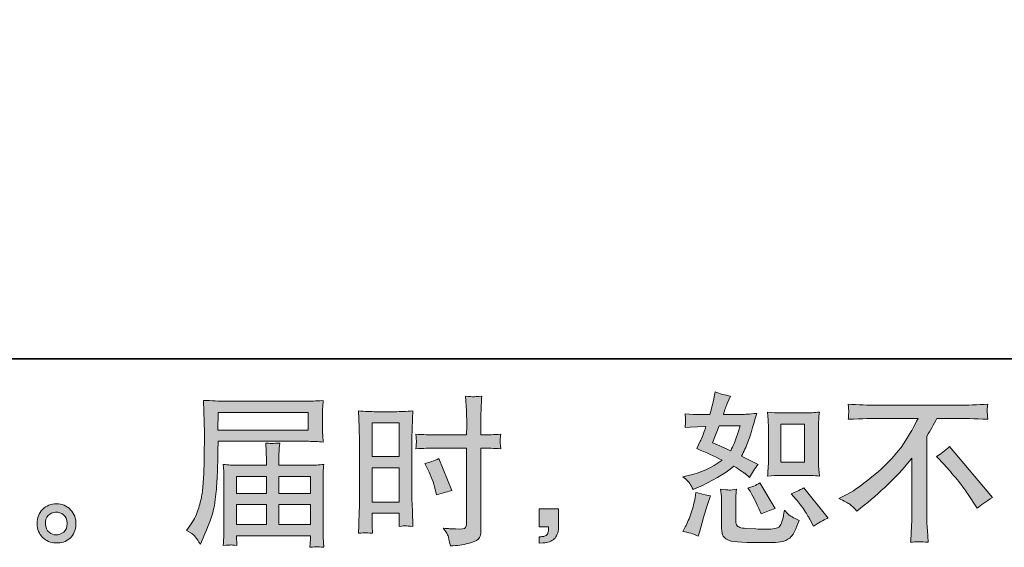
# Model space of a CAD drawing. Units: inches. Extents: x 264.5 to 352.7, y 45.4 to 108.2.
# Drawn here: x 312.2 to 325, y 45.4 to 52.3 of the extents above; entities that cross this region are included whole.
import ezdxf

# ---------------------------------------------------------------- set-up
doc = ezdxf.new("R2010")
doc.units = ezdxf.units.IN
doc.header["$MEASUREMENT"] = 0
doc.layers.add('图层 1', color=7, linetype='Continuous')

msp = doc.modelspace()

# ---------------------------------------------------------------- hatches: boundary and pattern name
at = {"layer": '图层 1'}
h = msp.add_hatch(color=7, dxfattribs=at)
h.dxf.hatch_style = 2
h.paths.add_polyline_path([(316.789, 47.049), (317.142, 47.049), (317.142, 46.614), (316.789, 46.614)])
h.paths.add_polyline_path([(316.789, 46.468), (317.142, 46.468), (317.142, 46.027), (316.789, 46.027)])
edge = h.paths.add_edge_path()
edge.add_spline(control_points=[(317.511, 46.446), (317.555, 46.36), (317.586, 46.276), (317.604, 46.194), (317.604, 46.194), (317.621, 46.118), (317.621, 46.118), (317.712, 46.145), (317.779, 46.165), (317.823, 46.176), (317.823, 46.176), (317.654, 46.589), (317.654, 46.589), (317.592, 46.557), (317.53, 46.537), (317.47, 46.527), (317.47, 46.527), (317.511, 46.446), (317.511, 46.446)], knot_values=[0, 0, 0, 0, 1, 1, 1, 2, 2, 2, 3, 3, 3, 4, 4, 4, 5, 5, 5, 6, 6, 6, 6], degree=3, periodic=0)
edge = h.paths.add_edge_path()
edge.add_spline(control_points=[(316.702, 45.63), (316.713, 45.63), (316.743, 45.628), (316.793, 45.622), (316.793, 45.622), (316.789, 45.711), (316.789, 45.711), (316.789, 45.711), (316.789, 45.802), (316.789, 45.802), (316.789, 45.802), (316.789, 45.881), (316.789, 45.881), (316.789, 45.881), (317.142, 45.881), (317.142, 45.881), (317.142, 45.881), (317.142, 45.835), (317.142, 45.835), (317.142, 45.798), (317.142, 45.775), (317.141, 45.767), (317.14, 45.759), (317.139, 45.74), (317.138, 45.711), (317.183, 45.717), (317.212, 45.72), (317.224, 45.718), (317.236, 45.718), (317.267, 45.715), (317.317, 45.711), (317.317, 45.711), (317.311, 45.912), (317.311, 45.912), (317.311, 45.912), (317.304, 46.07), (317.304, 46.07), (317.304, 46.07), (317.304, 46.836), (317.304, 46.836), (317.304, 46.869), (317.306, 46.915), (317.308, 46.974), (317.31, 47.033), (317.313, 47.11), (317.317, 47.206), (317.234, 47.199), (317.155, 47.195), (317.082, 47.195), (317.082, 47.195), (316.844, 47.195), (316.844, 47.195), (316.772, 47.195), (316.696, 47.199), (316.614, 47.206), (316.614, 47.206), (316.622, 46.992), (316.622, 46.992), (316.625, 46.925), (316.626, 46.854), (316.626, 46.781), (316.626, 46.781), (316.626, 46.047), (316.626, 46.047), (316.626, 45.987), (316.625, 45.925), (316.622, 45.86), (316.619, 45.795), (316.617, 45.716), (316.614, 45.622), (316.661, 45.627), (316.69, 45.629), (316.702, 45.63)], knot_values=[0, 0, 0, 0, 0.352778, 0.352778, 0.352778, 0.705556, 0.705556, 0.705556, 1.058333, 1.058333, 1.058333, 1.411111, 1.411111, 1.411111, 1.763889, 1.763889, 1.763889, 2.116667, 2.116667, 2.116667, 2.469444, 2.469444, 2.469444, 2.822222, 2.822222, 2.822222, 3.175, 3.175, 3.175, 3.527778, 3.527778, 3.527778, 3.880556, 3.880556, 3.880556, 4.233333, 4.233333, 4.233333, 4.586111, 4.586111, 4.586111, 4.938889, 4.938889, 4.938889, 5.291667, 5.291667, 5.291667, 5.644444, 5.644444, 5.644444, 5.997222, 5.997222, 5.997222, 6.35, 6.35, 6.35, 6.702778, 6.702778, 6.702778, 7.055556, 7.055556, 7.055556, 7.408333, 7.408333, 7.408333, 7.761111, 7.761111, 7.761111, 8.113889, 8.113889, 8.113889, 8.466667, 8.466667, 8.466667, 8.466667], degree=3, periodic=0)
edge.add_line((316.702, 45.63), (316.702, 45.63))
edge = h.paths.add_edge_path()
edge.add_spline(control_points=[(317.605, 46.724), (317.605, 46.724), (318.013, 46.724), (318.013, 46.724), (318.013, 46.724), (318.013, 45.79), (318.013, 45.79), (318.013, 45.79), (318.011, 45.746), (318.011, 45.746), (318.009, 45.728), (318.005, 45.712), (317.998, 45.696), (317.991, 45.68), (317.949, 45.674), (317.87, 45.68), (317.87, 45.68), (317.791, 45.682), (317.791, 45.682), (317.774, 45.682), (317.747, 45.684), (317.711, 45.689), (317.748, 45.636), (317.769, 45.603), (317.774, 45.589), (317.779, 45.576), (317.788, 45.533), (317.802, 45.461), (317.889, 45.463), (317.965, 45.473), (318.031, 45.491), (318.097, 45.51), (318.139, 45.527), (318.159, 45.541), (318.177, 45.556), (318.188, 45.576), (318.192, 45.602), (318.196, 45.628), (318.197, 45.657), (318.197, 45.689), (318.197, 45.689), (318.197, 46.724), (318.197, 46.724), (318.197, 46.724), (318.228, 46.724), (318.228, 46.724), (318.289, 46.724), (318.365, 46.721), (318.456, 46.716), (318.447, 46.772), (318.444, 46.81), (318.445, 46.831), (318.447, 46.852), (318.45, 46.876), (318.456, 46.903), (318.365, 46.898), (318.288, 46.895), (318.224, 46.895), (318.224, 46.895), (318.197, 46.895), (318.197, 46.895), (318.197, 46.895), (318.197, 47.013), (318.197, 47.013), (318.197, 47.097), (318.198, 47.161), (318.199, 47.204), (318.201, 47.248), (318.204, 47.312), (318.209, 47.397), (318.15, 47.392), (318.114, 47.389), (318.102, 47.388), (318.09, 47.388), (318.056, 47.39), (318, 47.397), (318, 47.397), (318.011, 47.205), (318.011, 47.205), (318.013, 47.138), (318.015, 47.073), (318.015, 47.013), (318.015, 47.013), (318.013, 46.895), (318.013, 46.895), (318.013, 46.895), (317.605, 46.895), (317.605, 46.895), (317.537, 46.895), (317.453, 46.898), (317.355, 46.903), (317.359, 46.852), (317.362, 46.821), (317.364, 46.81), (317.364, 46.795), (317.361, 46.763), (317.355, 46.716), (317.453, 46.721), (317.537, 46.724), (317.605, 46.724)], knot_values=[0, 0, 0, 0, 0.352778, 0.352778, 0.352778, 0.705556, 0.705556, 0.705556, 1.058333, 1.058333, 1.058333, 1.411111, 1.411111, 1.411111, 1.763889, 1.763889, 1.763889, 2.116667, 2.116667, 2.116667, 2.469444, 2.469444, 2.469444, 2.822222, 2.822222, 2.822222, 3.175, 3.175, 3.175, 3.527778, 3.527778, 3.527778, 3.880556, 3.880556, 3.880556, 4.233333, 4.233333, 4.233333, 4.586111, 4.586111, 4.586111, 4.938889, 4.938889, 4.938889, 5.291667, 5.291667, 5.291667, 5.644444, 5.644444, 5.644444, 5.997222, 5.997222, 5.997222, 6.35, 6.35, 6.35, 6.702778, 6.702778, 6.702778, 7.055556, 7.055556, 7.055556, 7.408333, 7.408333, 7.408333, 7.761111, 7.761111, 7.761111, 8.113889, 8.113889, 8.113889, 8.466667, 8.466667, 8.466667, 8.819444, 8.819444, 8.819444, 9.172222, 9.172222, 9.172222, 9.525, 9.525, 9.525, 9.877778, 9.877778, 9.877778, 10.230556, 10.230556, 10.230556, 10.583333, 10.583333, 10.583333, 10.936111, 10.936111, 10.936111, 11.288889, 11.288889, 11.288889, 11.641667, 11.641667, 11.641667, 11.641667], degree=3, periodic=0)
edge.add_line((317.605, 46.724), (317.605, 46.724))
h = msp.add_hatch(color=7, dxfattribs=at)
h.dxf.hatch_style = 2
h.paths.add_polyline_path([(322.079, 47.033), (322.382, 47.033), (322.382, 46.543), (322.079, 46.543)])
edge = h.paths.add_edge_path()
edge.add_spline(control_points=[(322.276, 46.061), (322.311, 46.021), (322.346, 45.972), (322.383, 45.916), (322.419, 45.859), (322.444, 45.819), (322.458, 45.796), (322.458, 45.796), (322.5, 45.713), (322.5, 45.713), (322.56, 45.755), (322.623, 45.79), (322.688, 45.819), (322.688, 45.819), (322.373, 46.211), (322.373, 46.211), (322.318, 46.18), (322.265, 46.153), (322.212, 46.131), (322.212, 46.131), (322.276, 46.061), (322.276, 46.061)], knot_values=[0, 0, 0, 0, 1, 1, 1, 2, 2, 2, 3, 3, 3, 4, 4, 4, 5, 5, 5, 6, 6, 6, 7, 7, 7, 7], degree=3, periodic=0)
edge = h.paths.add_edge_path()
edge.add_spline(control_points=[(321.679, 46.166), (321.691, 46.147), (321.711, 46.11), (321.739, 46.056), (321.766, 46.001), (321.785, 45.963), (321.795, 45.941), (321.795, 45.941), (321.822, 45.872), (321.822, 45.872), (321.878, 45.899), (321.939, 45.922), (322.003, 45.943), (322.003, 45.943), (321.807, 46.273), (321.807, 46.273), (321.755, 46.243), (321.702, 46.221), (321.65, 46.207), (321.65, 46.207), (321.679, 46.166), (321.679, 46.166)], knot_values=[0, 0, 0, 0, 1, 1, 1, 2, 2, 2, 3, 3, 3, 4, 4, 4, 5, 5, 5, 6, 6, 6, 7, 7, 7, 7], degree=3, periodic=0)
edge = h.paths.add_edge_path()
edge.add_spline(control_points=[(321.28, 47.014), (321.28, 47.014), (321.551, 47.014), (321.551, 47.014), (321.551, 47.014), (321.528, 46.944), (321.528, 46.944), (321.528, 46.944), (321.493, 46.831), (321.493, 46.831), (321.483, 46.804), (321.462, 46.757), (321.429, 46.69), (321.356, 46.721), (321.278, 46.756), (321.195, 46.793), (321.195, 46.793), (321.28, 47.014), (321.28, 47.014)], knot_values=[0, 0, 0, 0, 1, 1, 1, 2, 2, 2, 3, 3, 3, 4, 4, 4, 5, 5, 5, 6, 6, 6, 6], degree=3, periodic=0)
edge = h.paths.add_edge_path()
edge.add_spline(control_points=[(322.085, 46.372), (322.085, 46.372), (322.387, 46.372), (322.387, 46.372), (322.446, 46.372), (322.508, 46.369), (322.577, 46.362), (322.577, 46.362), (322.568, 46.45), (322.568, 46.45), (322.567, 46.463), (322.566, 46.49), (322.566, 46.534), (322.566, 46.534), (322.566, 47.025), (322.566, 47.025), (322.566, 47.057), (322.567, 47.083), (322.568, 47.103), (322.568, 47.123), (322.571, 47.152), (322.577, 47.19), (322.511, 47.183), (322.449, 47.18), (322.389, 47.18), (322.389, 47.18), (322.085, 47.18), (322.085, 47.18), (322.026, 47.18), (321.967, 47.183), (321.905, 47.19), (321.912, 47.111), (321.916, 47.056), (321.916, 47.025), (321.916, 47.025), (321.916, 46.534), (321.916, 46.534), (321.916, 46.509), (321.915, 46.483), (321.913, 46.455), (321.911, 46.427), (321.908, 46.396), (321.905, 46.362), (321.968, 46.369), (322.028, 46.372), (322.085, 46.372)], knot_values=[0, 0, 0, 0, 0.352778, 0.352778, 0.352778, 0.705556, 0.705556, 0.705556, 1.058333, 1.058333, 1.058333, 1.411111, 1.411111, 1.411111, 1.763889, 1.763889, 1.763889, 2.116667, 2.116667, 2.116667, 2.469444, 2.469444, 2.469444, 2.822222, 2.822222, 2.822222, 3.175, 3.175, 3.175, 3.527778, 3.527778, 3.527778, 3.880556, 3.880556, 3.880556, 4.233333, 4.233333, 4.233333, 4.586111, 4.586111, 4.586111, 4.938889, 4.938889, 4.938889, 5.291667, 5.291667, 5.291667, 5.291667], degree=3, periodic=0)
edge.add_line((322.085, 46.372), (322.085, 46.372))
edge = h.paths.add_edge_path()
edge.add_spline(control_points=[(321.009, 45.585), (321.009, 45.585), (321.028, 45.651), (321.028, 45.651), (321.028, 45.651), (321.079, 45.827), (321.079, 45.827), (321.103, 45.911), (321.119, 45.966), (321.129, 45.993), (321.129, 45.993), (321.168, 46.108), (321.168, 46.108), (321.104, 46.118), (321.041, 46.132), (320.98, 46.152), (320.98, 46.152), (320.968, 46.079), (320.968, 46.079), (320.958, 46.024), (320.942, 45.96), (320.918, 45.887), (320.893, 45.814), (320.868, 45.754), (320.842, 45.707), (320.842, 45.707), (320.809, 45.647), (320.809, 45.647), (320.879, 45.635), (320.946, 45.614), (321.009, 45.585)], knot_values=[0, 0, 0, 0, 0.352778, 0.352778, 0.352778, 0.705556, 0.705556, 0.705556, 1.058333, 1.058333, 1.058333, 1.411111, 1.411111, 1.411111, 1.763889, 1.763889, 1.763889, 2.116667, 2.116667, 2.116667, 2.469444, 2.469444, 2.469444, 2.822222, 2.822222, 2.822222, 3.175, 3.175, 3.175, 3.527778, 3.527778, 3.527778, 3.527778], degree=3, periodic=0)
edge.add_line((321.009, 45.585), (321.009, 45.585))
edge = h.paths.add_edge_path()
edge.add_spline(control_points=[(321.409, 46.182), (321.388, 46.183), (321.352, 46.186), (321.299, 46.193), (321.299, 46.193), (321.308, 46.1), (321.308, 46.1), (321.309, 46.086), (321.31, 46.057), (321.31, 46.013), (321.31, 46.013), (321.31, 45.73), (321.31, 45.73), (321.31, 45.671), (321.314, 45.629), (321.323, 45.604), (321.333, 45.579), (321.355, 45.556), (321.39, 45.536), (321.425, 45.515), (321.56, 45.504), (321.794, 45.502), (321.972, 45.5), (322.079, 45.505), (322.116, 45.519), (322.154, 45.533), (322.186, 45.553), (322.213, 45.581), (322.241, 45.609), (322.274, 45.678), (322.313, 45.79), (322.24, 45.823), (322.194, 45.848), (322.176, 45.866), (322.158, 45.883), (322.141, 45.901), (322.125, 45.922), (322.125, 45.922), (322.118, 45.885), (322.118, 45.885), (322.103, 45.795), (322.084, 45.737), (322.061, 45.711), (322.037, 45.685), (321.978, 45.673), (321.883, 45.674), (321.835, 45.674), (321.792, 45.675), (321.755, 45.678), (321.755, 45.678), (321.631, 45.686), (321.631, 45.686), (321.592, 45.686), (321.564, 45.691), (321.545, 45.699), (321.527, 45.706), (321.514, 45.716), (321.506, 45.73), (321.498, 45.744), (321.494, 45.77), (321.494, 45.808), (321.494, 45.808), (321.494, 46.013), (321.494, 46.013), (321.494, 46.045), (321.495, 46.072), (321.496, 46.095), (321.496, 46.118), (321.499, 46.15), (321.505, 46.193), (321.46, 46.185), (321.429, 46.181), (321.409, 46.182)], knot_values=[0, 0, 0, 0, 0.352778, 0.352778, 0.352778, 0.705556, 0.705556, 0.705556, 1.058333, 1.058333, 1.058333, 1.411111, 1.411111, 1.411111, 1.763889, 1.763889, 1.763889, 2.116667, 2.116667, 2.116667, 2.469444, 2.469444, 2.469444, 2.822222, 2.822222, 2.822222, 3.175, 3.175, 3.175, 3.527778, 3.527778, 3.527778, 3.880556, 3.880556, 3.880556, 4.233333, 4.233333, 4.233333, 4.586111, 4.586111, 4.586111, 4.938889, 4.938889, 4.938889, 5.291667, 5.291667, 5.291667, 5.644444, 5.644444, 5.644444, 5.997222, 5.997222, 5.997222, 6.35, 6.35, 6.35, 6.702778, 6.702778, 6.702778, 7.055556, 7.055556, 7.055556, 7.408333, 7.408333, 7.408333, 7.761111, 7.761111, 7.761111, 8.113889, 8.113889, 8.113889, 8.466667, 8.466667, 8.466667, 8.466667], degree=3, periodic=0)
edge.add_line((321.409, 46.182), (321.409, 46.182))
edge = h.paths.add_edge_path()
edge.add_spline(control_points=[(320.901, 46.265), (320.914, 46.246), (320.928, 46.22), (320.943, 46.189), (320.943, 46.189), (320.991, 46.209), (320.991, 46.209), (321.186, 46.293), (321.345, 46.387), (321.468, 46.491), (321.552, 46.437), (321.6, 46.406), (321.61, 46.398), (321.61, 46.398), (321.673, 46.346), (321.673, 46.346), (321.703, 46.404), (321.74, 46.46), (321.784, 46.513), (321.784, 46.513), (321.569, 46.621), (321.569, 46.621), (321.601, 46.681), (321.629, 46.742), (321.652, 46.802), (321.675, 46.862), (321.713, 46.985), (321.766, 47.173), (321.669, 47.164), (321.607, 47.16), (321.578, 47.16), (321.578, 47.16), (321.336, 47.16), (321.336, 47.16), (321.352, 47.22), (321.369, 47.267), (321.385, 47.303), (321.385, 47.303), (321.427, 47.398), (321.427, 47.398), (321.354, 47.409), (321.287, 47.426), (321.228, 47.45), (321.228, 47.45), (321.216, 47.388), (321.216, 47.388), (321.199, 47.308), (321.181, 47.232), (321.16, 47.16), (321.16, 47.16), (320.999, 47.158), (320.999, 47.158), (320.97, 47.157), (320.917, 47.16), (320.84, 47.166), (320.84, 47.166), (320.846, 47.104), (320.846, 47.104), (320.846, 47.095), (320.845, 47.079), (320.844, 47.057), (320.844, 47.057), (320.84, 46.991), (320.84, 46.991), (320.84, 46.991), (320.904, 46.995), (320.904, 46.995), (320.904, 46.995), (320.999, 47.001), (320.999, 47.001), (320.999, 47.001), (321.108, 47.003), (321.108, 47.003), (321.078, 46.912), (321.054, 46.849), (321.036, 46.813), (321.036, 46.813), (320.989, 46.718), (320.989, 46.718), (321.11, 46.667), (321.22, 46.617), (321.319, 46.569), (321.183, 46.47), (321.035, 46.403), (320.877, 46.369), (320.877, 46.369), (320.811, 46.354), (320.811, 46.354), (320.858, 46.314), (320.888, 46.285), (320.901, 46.265)], knot_values=[0, 0, 0, 0, 0.352778, 0.352778, 0.352778, 0.705556, 0.705556, 0.705556, 1.058333, 1.058333, 1.058333, 1.411111, 1.411111, 1.411111, 1.763889, 1.763889, 1.763889, 2.116667, 2.116667, 2.116667, 2.469444, 2.469444, 2.469444, 2.822222, 2.822222, 2.822222, 3.175, 3.175, 3.175, 3.527778, 3.527778, 3.527778, 3.880556, 3.880556, 3.880556, 4.233333, 4.233333, 4.233333, 4.586111, 4.586111, 4.586111, 4.938889, 4.938889, 4.938889, 5.291667, 5.291667, 5.291667, 5.644444, 5.644444, 5.644444, 5.997222, 5.997222, 5.997222, 6.35, 6.35, 6.35, 6.702778, 6.702778, 6.702778, 7.055556, 7.055556, 7.055556, 7.408333, 7.408333, 7.408333, 7.761111, 7.761111, 7.761111, 8.113889, 8.113889, 8.113889, 8.466667, 8.466667, 8.466667, 8.819444, 8.819444, 8.819444, 9.172222, 9.172222, 9.172222, 9.525, 9.525, 9.525, 9.877778, 9.877778, 9.877778, 10.230556, 10.230556, 10.230556, 10.583333, 10.583333, 10.583333, 10.583333], degree=3, periodic=0)
edge.add_line((320.901, 46.265), (320.901, 46.265))
h = msp.add_hatch(color=7, dxfattribs=at)
h.dxf.hatch_style = 2
h.paths.add_polyline_path([(314.8, 47.184), (315.962, 47.184), (315.962, 46.958), (314.796, 46.958)])
edge = h.paths.add_edge_path()
edge.add_spline(control_points=[(314.39, 45.66), (314.39, 45.66), (314.458, 45.619), (314.458, 45.619), (314.483, 45.604), (314.519, 45.558), (314.568, 45.48), (314.568, 45.48), (314.627, 45.615), (314.627, 45.615), (314.699, 45.775), (314.742, 45.91), (314.756, 46.019), (314.769, 46.129), (314.778, 46.208), (314.78, 46.257), (314.783, 46.306), (314.786, 46.355), (314.788, 46.406), (314.79, 46.456), (314.791, 46.499), (314.793, 46.535), (314.793, 46.535), (314.795, 46.675), (314.795, 46.675), (314.795, 46.706), (314.796, 46.751), (314.799, 46.812), (314.799, 46.812), (315.969, 46.812), (315.969, 46.812), (316.027, 46.812), (316.09, 46.808), (316.157, 46.801), (316.157, 46.801), (316.151, 46.889), (316.151, 46.889), (316.148, 46.927), (316.147, 46.957), (316.147, 46.978), (316.147, 46.978), (316.147, 47.161), (316.147, 47.161), (316.147, 47.179), (316.148, 47.203), (316.15, 47.233), (316.152, 47.264), (316.154, 47.299), (316.157, 47.34), (316.052, 47.333), (315.99, 47.33), (315.971, 47.33), (315.971, 47.33), (314.863, 47.33), (314.863, 47.33), (314.842, 47.33), (314.809, 47.331), (314.761, 47.334), (314.714, 47.337), (314.662, 47.339), (314.607, 47.342), (314.607, 47.342), (314.621, 46.923), (314.621, 46.923), (314.621, 46.923), (314.621, 46.881), (314.621, 46.881), (314.621, 46.881), (314.621, 46.805), (314.621, 46.805), (314.62, 46.801), (314.619, 46.761), (314.619, 46.683), (314.619, 46.683), (314.617, 46.528), (314.617, 46.528), (314.616, 46.477), (314.613, 46.409), (314.608, 46.323), (314.603, 46.237), (314.596, 46.169), (314.588, 46.121), (314.58, 46.073), (314.566, 46.017), (314.547, 45.953), (314.528, 45.889), (314.51, 45.843), (314.494, 45.815), (314.479, 45.788), (314.457, 45.755), (314.431, 45.718), (314.431, 45.718), (314.39, 45.66), (314.39, 45.66)], knot_values=[0, 0, 0, 0, 1, 1, 1, 2, 2, 2, 3, 3, 3, 4, 4, 4, 5, 5, 5, 6, 6, 6, 7, 7, 7, 8, 8, 8, 9, 9, 9, 10, 10, 10, 11, 11, 11, 12, 12, 12, 13, 13, 13, 14, 14, 14, 15, 15, 15, 16, 16, 16, 17, 17, 17, 18, 18, 18, 19, 19, 19, 20, 20, 20, 21, 21, 21, 22, 22, 22, 23, 23, 23, 24, 24, 24, 25, 25, 25, 26, 26, 26, 27, 27, 27, 28, 28, 28, 29, 29, 29, 30, 30, 30, 31, 31, 31, 31], degree=3, periodic=0)
h.paths.add_polyline_path([(315.036, 45.993), (315.422, 45.993), (315.422, 45.734), (315.036, 45.734)])
h.paths.add_polyline_path([(315.036, 46.357), (315.422, 46.357), (315.422, 46.139), (315.036, 46.139)])
h.paths.add_polyline_path([(315.585, 45.993), (315.992, 45.993), (315.992, 45.734), (315.585, 45.734)])
h.paths.add_polyline_path([(315.585, 46.357), (315.992, 46.357), (315.992, 46.139), (315.585, 46.139)])
edge = h.paths.add_edge_path()
edge.add_spline(control_points=[(314.958, 45.472), (314.966, 45.472), (314.993, 45.469), (315.04, 45.464), (315.04, 45.464), (315.038, 45.505), (315.038, 45.505), (315.038, 45.505), (315.036, 45.545), (315.036, 45.545), (315.036, 45.545), (315.036, 45.588), (315.036, 45.588), (315.036, 45.588), (315.992, 45.588), (315.992, 45.588), (315.992, 45.588), (315.992, 45.542), (315.992, 45.542), (315.992, 45.54), (315.992, 45.528), (315.99, 45.507), (315.988, 45.485), (315.986, 45.463), (315.986, 45.441), (316.036, 45.445), (316.067, 45.448), (316.078, 45.449), (316.089, 45.449), (316.118, 45.447), (316.165, 45.441), (316.165, 45.441), (316.157, 45.571), (316.157, 45.571), (316.156, 45.589), (316.155, 45.633), (316.155, 45.702), (316.155, 45.702), (316.155, 46.334), (316.155, 46.334), (316.155, 46.371), (316.156, 46.4), (316.156, 46.422), (316.157, 46.443), (316.16, 46.473), (316.165, 46.513), (316.101, 46.506), (316.038, 46.503), (315.977, 46.503), (315.977, 46.503), (315.585, 46.503), (315.585, 46.503), (315.585, 46.503), (315.585, 46.573), (315.585, 46.573), (315.585, 46.616), (315.585, 46.65), (315.586, 46.677), (315.587, 46.703), (315.589, 46.741), (315.595, 46.79), (315.517, 46.783), (315.456, 46.783), (315.414, 46.79), (315.414, 46.79), (315.42, 46.681), (315.42, 46.681), (315.421, 46.659), (315.422, 46.623), (315.422, 46.573), (315.422, 46.573), (315.422, 46.503), (315.422, 46.503), (315.422, 46.503), (315.051, 46.503), (315.051, 46.503), (314.992, 46.503), (314.929, 46.506), (314.863, 46.513), (314.863, 46.513), (314.871, 46.425), (314.871, 46.425), (314.873, 46.411), (314.873, 46.382), (314.873, 46.336), (314.873, 46.336), (314.873, 45.72), (314.873, 45.72), (314.873, 45.669), (314.873, 45.628), (314.871, 45.596), (314.87, 45.564), (314.867, 45.52), (314.863, 45.464), (314.918, 45.468), (314.95, 45.471), (314.958, 45.472)], knot_values=[0, 0, 0, 0, 0.352778, 0.352778, 0.352778, 0.705556, 0.705556, 0.705556, 1.058333, 1.058333, 1.058333, 1.411111, 1.411111, 1.411111, 1.763889, 1.763889, 1.763889, 2.116667, 2.116667, 2.116667, 2.469444, 2.469444, 2.469444, 2.822222, 2.822222, 2.822222, 3.175, 3.175, 3.175, 3.527778, 3.527778, 3.527778, 3.880556, 3.880556, 3.880556, 4.233333, 4.233333, 4.233333, 4.586111, 4.586111, 4.586111, 4.938889, 4.938889, 4.938889, 5.291667, 5.291667, 5.291667, 5.644444, 5.644444, 5.644444, 5.997222, 5.997222, 5.997222, 6.35, 6.35, 6.35, 6.702778, 6.702778, 6.702778, 7.055556, 7.055556, 7.055556, 7.408333, 7.408333, 7.408333, 7.761111, 7.761111, 7.761111, 8.113889, 8.113889, 8.113889, 8.466667, 8.466667, 8.466667, 8.819444, 8.819444, 8.819444, 9.172222, 9.172222, 9.172222, 9.525, 9.525, 9.525, 9.877778, 9.877778, 9.877778, 10.230556, 10.230556, 10.230556, 10.583333, 10.583333, 10.583333, 10.936111, 10.936111, 10.936111, 11.288889, 11.288889, 11.288889, 11.288889], degree=3, periodic=0)
edge.add_line((314.958, 45.472), (314.958, 45.472))
h = msp.add_hatch(color=7, dxfattribs=at)
h.dxf.hatch_style = 2
edge = h.paths.add_edge_path()
edge.add_spline(control_points=[(324.092, 46.616), (324.146, 46.648), (324.202, 46.69), (324.261, 46.744), (324.261, 46.744), (324.815, 46.085), (324.815, 46.085), (324.731, 46.034), (324.665, 45.988), (324.617, 45.946), (324.617, 45.946), (324.493, 46.138), (324.493, 46.138), (324.464, 46.182), (324.419, 46.242), (324.358, 46.318), (324.296, 46.393), (324.242, 46.455), (324.195, 46.506), (324.195, 46.506), (324.092, 46.616), (324.092, 46.616)], knot_values=[0, 0, 0, 0, 1, 1, 1, 2, 2, 2, 3, 3, 3, 4, 4, 4, 5, 5, 5, 6, 6, 6, 7, 7, 7, 7], degree=3, periodic=0)
edge = h.paths.add_edge_path()
edge.add_spline(control_points=[(322.829, 46.072), (322.829, 46.072), (322.94, 46.129), (322.94, 46.129), (323.034, 46.178), (323.158, 46.268), (323.313, 46.4), (323.467, 46.531), (323.584, 46.658), (323.664, 46.78), (323.744, 46.902), (323.807, 47.011), (323.852, 47.109), (323.852, 47.109), (323.346, 47.109), (323.346, 47.109), (323.268, 47.109), (323.136, 47.105), (322.949, 47.097), (322.952, 47.126), (322.953, 47.147), (322.954, 47.162), (322.955, 47.175), (322.956, 47.188), (322.956, 47.199), (322.957, 47.21), (322.954, 47.241), (322.949, 47.293), (323.077, 47.284), (323.206, 47.28), (323.335, 47.28), (323.335, 47.28), (324.362, 47.28), (324.362, 47.28), (324.493, 47.28), (324.624, 47.284), (324.755, 47.293), (324.751, 47.263), (324.748, 47.241), (324.748, 47.229), (324.747, 47.217), (324.747, 47.206), (324.748, 47.196), (324.748, 47.186), (324.751, 47.152), (324.755, 47.097), (324.574, 47.105), (324.446, 47.109), (324.37, 47.109), (324.37, 47.109), (324.097, 47.109), (324.097, 47.109), (324.056, 47.032), (324.013, 46.955), (323.967, 46.878), (323.967, 46.878), (323.967, 45.852), (323.967, 45.852), (323.966, 45.806), (323.967, 45.743), (323.973, 45.664), (323.973, 45.664), (323.982, 45.507), (323.982, 45.507), (323.897, 45.514), (323.822, 45.514), (323.757, 45.507), (323.761, 45.583), (323.765, 45.646), (323.767, 45.695), (323.77, 45.744), (323.771, 45.795), (323.771, 45.848), (323.771, 45.848), (323.771, 46.593), (323.771, 46.593), (323.612, 46.388), (323.406, 46.186), (323.155, 45.985), (323.155, 45.985), (323.062, 45.91), (323.062, 45.91), (323.025, 45.952), (322.994, 45.981), (322.969, 45.999), (322.943, 46.017), (322.896, 46.041), (322.829, 46.072)], knot_values=[0, 0, 0, 0, 0.352778, 0.352778, 0.352778, 0.705556, 0.705556, 0.705556, 1.058333, 1.058333, 1.058333, 1.411111, 1.411111, 1.411111, 1.763889, 1.763889, 1.763889, 2.116667, 2.116667, 2.116667, 2.469444, 2.469444, 2.469444, 2.822222, 2.822222, 2.822222, 3.175, 3.175, 3.175, 3.527778, 3.527778, 3.527778, 3.880556, 3.880556, 3.880556, 4.233333, 4.233333, 4.233333, 4.586111, 4.586111, 4.586111, 4.938889, 4.938889, 4.938889, 5.291667, 5.291667, 5.291667, 5.644444, 5.644444, 5.644444, 5.997222, 5.997222, 5.997222, 6.35, 6.35, 6.35, 6.702778, 6.702778, 6.702778, 7.055556, 7.055556, 7.055556, 7.408333, 7.408333, 7.408333, 7.761111, 7.761111, 7.761111, 8.113889, 8.113889, 8.113889, 8.466667, 8.466667, 8.466667, 8.819444, 8.819444, 8.819444, 9.172222, 9.172222, 9.172222, 9.525, 9.525, 9.525, 9.877778, 9.877778, 9.877778, 10.230556, 10.230556, 10.230556, 10.230556], degree=3, periodic=0)
edge.add_line((322.829, 46.072), (322.829, 46.072))
h = msp.add_hatch(color=7, dxfattribs=at)
h.dxf.hatch_style = 2
edge = h.paths.add_edge_path()
edge.add_spline(control_points=[(312.611, 45.637), (312.583, 45.66), (312.567, 45.694), (312.565, 45.741), (312.56, 45.789), (312.572, 45.827), (312.599, 45.854), (312.626, 45.881), (312.658, 45.895), (312.696, 45.896), (312.734, 45.897), (312.768, 45.886), (312.798, 45.862), (312.828, 45.838), (312.844, 45.801), (312.845, 45.751), (312.846, 45.702), (312.831, 45.664), (312.8, 45.639), (312.769, 45.613), (312.734, 45.601), (312.699, 45.602), (312.669, 45.602), (312.64, 45.614), (312.611, 45.637)], knot_values=[0, 0, 0, 0, 0.352778, 0.352778, 0.352778, 0.705556, 0.705556, 0.705556, 1.058333, 1.058333, 1.058333, 1.411111, 1.411111, 1.411111, 1.763889, 1.763889, 1.763889, 2.116667, 2.116667, 2.116667, 2.469444, 2.469444, 2.469444, 2.822222, 2.822222, 2.822222, 2.822222], degree=3, periodic=0)
edge.add_line((312.611, 45.637), (312.611, 45.637))
edge = h.paths.add_edge_path()
edge.add_spline(control_points=[(312.888, 45.927), (312.839, 45.979), (312.778, 46.005), (312.706, 46.005), (312.634, 46.004), (312.574, 45.979), (312.527, 45.931), (312.479, 45.883), (312.455, 45.821), (312.457, 45.747), (312.458, 45.673), (312.482, 45.613), (312.527, 45.569), (312.571, 45.524), (312.629, 45.5), (312.701, 45.497), (312.769, 45.494), (312.828, 45.514), (312.879, 45.557), (312.93, 45.6), (312.957, 45.662), (312.959, 45.743), (312.961, 45.813), (312.937, 45.875), (312.888, 45.927)], knot_values=[0, 0, 0, 0, 0.352778, 0.352778, 0.352778, 0.705556, 0.705556, 0.705556, 1.058333, 1.058333, 1.058333, 1.411111, 1.411111, 1.411111, 1.763889, 1.763889, 1.763889, 2.116667, 2.116667, 2.116667, 2.469444, 2.469444, 2.469444, 2.822222, 2.822222, 2.822222, 2.822222], degree=3, periodic=0)
edge.add_line((312.888, 45.927), (312.888, 45.927))
h = msp.add_hatch(color=7, dxfattribs=at)
h.dxf.hatch_style = 2
edge = h.paths.add_edge_path()
edge.add_spline(control_points=[(318.951, 45.937), (318.951, 45.937), (319.202, 45.937), (319.202, 45.937), (319.202, 45.937), (319.202, 45.7), (319.202, 45.7), (319.202, 45.664), (319.196, 45.633), (319.185, 45.609), (319.174, 45.584), (319.161, 45.564), (319.144, 45.549), (319.127, 45.533), (319.107, 45.522), (319.083, 45.513), (319.059, 45.504), (319.031, 45.498), (319.001, 45.497), (319.001, 45.497), (318.951, 45.493), (318.951, 45.493), (318.951, 45.493), (318.951, 45.578), (318.951, 45.578), (318.968, 45.578), (318.983, 45.578), (318.999, 45.58), (319.014, 45.581), (319.028, 45.586), (319.04, 45.594), (319.053, 45.602), (319.061, 45.614), (319.065, 45.629), (319.07, 45.643), (319.072, 45.657), (319.072, 45.671), (319.072, 45.671), (319.072, 45.708), (319.072, 45.708), (319.072, 45.708), (318.951, 45.708), (318.951, 45.708), (318.951, 45.708), (318.951, 45.937), (318.951, 45.937)], knot_values=[0, 0, 0, 0, 1, 1, 1, 2, 2, 2, 3, 3, 3, 4, 4, 4, 5, 5, 5, 6, 6, 6, 7, 7, 7, 8, 8, 8, 9, 9, 9, 10, 10, 10, 11, 11, 11, 12, 12, 12, 13, 13, 13, 14, 14, 14, 15, 15, 15, 15], degree=3, periodic=0)

# ---------------------------------------------------------------- linework, layer by layer
at = {"layer": '图层 1', "color": 7, "lineweight": 35}
msp.add_lwpolyline([(352.673, 47.879), (264.673, 47.879), (264.673, 104.879), (352.673, 104.879), (352.673, 47.879)], dxfattribs=at)
at = {"layer": '图层 1', "color": 7, "lineweight": 0}
for points in [[(314.8, 47.184), (315.962, 47.184), (315.962, 46.958), (314.796, 46.958), (314.8, 47.184)], [(316.789, 47.049), (317.142, 47.049), (317.142, 46.614), (316.789, 46.614), (316.789, 47.049)], [(322.079, 47.033), (322.382, 47.033), (322.382, 46.543), (322.079, 46.543), (322.079, 47.033)], [(316.789, 46.468), (317.142, 46.468), (317.142, 46.027), (316.789, 46.027), (316.789, 46.468)], [(315.036, 46.357), (315.422, 46.357), (315.422, 46.139), (315.036, 46.139), (315.036, 46.357)], [(315.585, 46.357), (315.992, 46.357), (315.992, 46.139), (315.585, 46.139), (315.585, 46.357)], [(315.036, 45.993), (315.422, 45.993), (315.422, 45.734), (315.036, 45.734), (315.036, 45.993)], [(315.585, 45.993), (315.992, 45.993), (315.992, 45.734), (315.585, 45.734), (315.585, 45.993)]]:
    msp.add_lwpolyline(points, dxfattribs=at)
for points, knots in [([(317.605, 46.724), (317.605, 46.724), (318.013, 46.724), (318.013, 46.724), (318.013, 46.724), (318.013, 45.79), (318.013, 45.79), (318.013, 45.79), (318.011, 45.746), (318.011, 45.746), (318.009, 45.728), (318.005, 45.712), (317.998, 45.696), (317.991, 45.68), (317.949, 45.674), (317.87, 45.68), (317.87, 45.68), (317.791, 45.682), (317.791, 45.682), (317.774, 45.682), (317.747, 45.684), (317.711, 45.689), (317.748, 45.636), (317.769, 45.603), (317.774, 45.589), (317.779, 45.576), (317.788, 45.533), (317.802, 45.461), (317.889, 45.463), (317.965, 45.473), (318.031, 45.491), (318.097, 45.51), (318.139, 45.527), (318.159, 45.541), (318.177, 45.556), (318.188, 45.576), (318.192, 45.602), (318.196, 45.628), (318.197, 45.657), (318.197, 45.689), (318.197, 45.689), (318.197, 46.724), (318.197, 46.724), (318.197, 46.724), (318.228, 46.724), (318.228, 46.724), (318.289, 46.724), (318.365, 46.721), (318.456, 46.716), (318.447, 46.772), (318.444, 46.81), (318.445, 46.831), (318.447, 46.852), (318.45, 46.876), (318.456, 46.903), (318.365, 46.898), (318.288, 46.895), (318.224, 46.895), (318.224, 46.895), (318.197, 46.895), (318.197, 46.895), (318.197, 46.895), (318.197, 47.013), (318.197, 47.013), (318.197, 47.097), (318.198, 47.161), (318.199, 47.204), (318.201, 47.248), (318.204, 47.312), (318.209, 47.397), (318.15, 47.392), (318.114, 47.389), (318.102, 47.388), (318.09, 47.388), (318.056, 47.39), (318, 47.397), (318, 47.397), (318.011, 47.205), (318.011, 47.205), (318.013, 47.138), (318.015, 47.073), (318.015, 47.013), (318.015, 47.013), (318.013, 46.895), (318.013, 46.895), (318.013, 46.895), (317.605, 46.895), (317.605, 46.895), (317.537, 46.895), (317.453, 46.898), (317.355, 46.903), (317.359, 46.852), (317.362, 46.821), (317.364, 46.81), (317.364, 46.795), (317.361, 46.763), (317.355, 46.716), (317.453, 46.721), (317.537, 46.724), (317.605, 46.724)], [0, 0, 0, 0, 1, 1, 1, 2, 2, 2, 3, 3, 3, 4, 4, 4, 5, 5, 5, 6, 6, 6, 7, 7, 7, 8, 8, 8, 9, 9, 9, 10, 10, 10, 11, 11, 11, 12, 12, 12, 13, 13, 13, 14, 14, 14, 15, 15, 15, 16, 16, 16, 17, 17, 17, 18, 18, 18, 19, 19, 19, 20, 20, 20, 21, 21, 21, 22, 22, 22, 23, 23, 23, 24, 24, 24, 25, 25, 25, 26, 26, 26, 27, 27, 27, 28, 28, 28, 29, 29, 29, 30, 30, 30, 31, 31, 31, 32, 32, 32, 33, 33, 33, 33]), ([(320.901, 46.265), (320.914, 46.246), (320.928, 46.22), (320.943, 46.189), (320.943, 46.189), (320.991, 46.209), (320.991, 46.209), (321.186, 46.293), (321.345, 46.387), (321.468, 46.491), (321.552, 46.437), (321.6, 46.406), (321.61, 46.398), (321.61, 46.398), (321.673, 46.346), (321.673, 46.346), (321.703, 46.404), (321.74, 46.46), (321.784, 46.513), (321.784, 46.513), (321.569, 46.621), (321.569, 46.621), (321.601, 46.681), (321.629, 46.742), (321.652, 46.802), (321.675, 46.862), (321.713, 46.985), (321.766, 47.173), (321.669, 47.164), (321.607, 47.16), (321.578, 47.16), (321.578, 47.16), (321.336, 47.16), (321.336, 47.16), (321.352, 47.22), (321.369, 47.267), (321.385, 47.303), (321.385, 47.303), (321.427, 47.398), (321.427, 47.398), (321.354, 47.409), (321.287, 47.426), (321.228, 47.45), (321.228, 47.45), (321.216, 47.388), (321.216, 47.388), (321.199, 47.308), (321.181, 47.232), (321.16, 47.16), (321.16, 47.16), (320.999, 47.158), (320.999, 47.158), (320.97, 47.157), (320.917, 47.16), (320.84, 47.166), (320.84, 47.166), (320.846, 47.104), (320.846, 47.104), (320.846, 47.095), (320.845, 47.079), (320.844, 47.057), (320.844, 47.057), (320.84, 46.991), (320.84, 46.991), (320.84, 46.991), (320.904, 46.995), (320.904, 46.995), (320.904, 46.995), (320.999, 47.001), (320.999, 47.001), (320.999, 47.001), (321.108, 47.003), (321.108, 47.003), (321.078, 46.912), (321.054, 46.849), (321.036, 46.813), (321.036, 46.813), (320.989, 46.718), (320.989, 46.718), (321.11, 46.667), (321.22, 46.617), (321.319, 46.569), (321.183, 46.47), (321.035, 46.403), (320.877, 46.369), (320.877, 46.369), (320.811, 46.354), (320.811, 46.354), (320.858, 46.314), (320.888, 46.285), (320.901, 46.265)], [0, 0, 0, 0, 1, 1, 1, 2, 2, 2, 3, 3, 3, 4, 4, 4, 5, 5, 5, 6, 6, 6, 7, 7, 7, 8, 8, 8, 9, 9, 9, 10, 10, 10, 11, 11, 11, 12, 12, 12, 13, 13, 13, 14, 14, 14, 15, 15, 15, 16, 16, 16, 17, 17, 17, 18, 18, 18, 19, 19, 19, 20, 20, 20, 21, 21, 21, 22, 22, 22, 23, 23, 23, 24, 24, 24, 25, 25, 25, 26, 26, 26, 27, 27, 27, 28, 28, 28, 29, 29, 29, 30, 30, 30, 30]), ([(314.39, 45.66), (314.39, 45.66), (314.458, 45.619), (314.458, 45.619), (314.483, 45.604), (314.519, 45.558), (314.568, 45.48), (314.568, 45.48), (314.627, 45.615), (314.627, 45.615), (314.699, 45.775), (314.742, 45.91), (314.756, 46.019), (314.769, 46.129), (314.778, 46.208), (314.78, 46.257), (314.783, 46.306), (314.786, 46.355), (314.788, 46.406), (314.79, 46.456), (314.791, 46.499), (314.793, 46.535), (314.793, 46.535), (314.795, 46.675), (314.795, 46.675), (314.795, 46.706), (314.796, 46.751), (314.799, 46.812), (314.799, 46.812), (315.969, 46.812), (315.969, 46.812), (316.027, 46.812), (316.09, 46.808), (316.157, 46.801), (316.157, 46.801), (316.151, 46.889), (316.151, 46.889), (316.148, 46.927), (316.147, 46.957), (316.147, 46.978), (316.147, 46.978), (316.147, 47.161), (316.147, 47.161), (316.147, 47.179), (316.148, 47.203), (316.15, 47.233), (316.152, 47.264), (316.154, 47.299), (316.157, 47.34), (316.052, 47.333), (315.99, 47.33), (315.971, 47.33), (315.971, 47.33), (314.863, 47.33), (314.863, 47.33), (314.842, 47.33), (314.809, 47.331), (314.761, 47.334), (314.714, 47.337), (314.662, 47.339), (314.607, 47.342), (314.607, 47.342), (314.621, 46.923), (314.621, 46.923), (314.621, 46.923), (314.621, 46.881), (314.621, 46.881), (314.621, 46.881), (314.621, 46.805), (314.621, 46.805), (314.62, 46.801), (314.619, 46.761), (314.619, 46.683), (314.619, 46.683), (314.617, 46.528), (314.617, 46.528), (314.616, 46.477), (314.613, 46.409), (314.608, 46.323), (314.603, 46.237), (314.596, 46.169), (314.588, 46.121), (314.58, 46.073), (314.566, 46.017), (314.547, 45.953), (314.528, 45.889), (314.51, 45.843), (314.494, 45.815), (314.479, 45.788), (314.457, 45.755), (314.431, 45.718), (314.431, 45.718), (314.39, 45.66), (314.39, 45.66)], [0, 0, 0, 0, 1, 1, 1, 2, 2, 2, 3, 3, 3, 4, 4, 4, 5, 5, 5, 6, 6, 6, 7, 7, 7, 8, 8, 8, 9, 9, 9, 10, 10, 10, 11, 11, 11, 12, 12, 12, 13, 13, 13, 14, 14, 14, 15, 15, 15, 16, 16, 16, 17, 17, 17, 18, 18, 18, 19, 19, 19, 20, 20, 20, 21, 21, 21, 22, 22, 22, 23, 23, 23, 24, 24, 24, 25, 25, 25, 26, 26, 26, 27, 27, 27, 28, 28, 28, 29, 29, 29, 30, 30, 30, 31, 31, 31, 31]), ([(322.829, 46.072), (322.829, 46.072), (322.94, 46.129), (322.94, 46.129), (323.034, 46.178), (323.158, 46.268), (323.313, 46.4), (323.467, 46.531), (323.584, 46.658), (323.664, 46.78), (323.744, 46.902), (323.807, 47.011), (323.852, 47.109), (323.852, 47.109), (323.346, 47.109), (323.346, 47.109), (323.268, 47.109), (323.136, 47.105), (322.949, 47.097), (322.952, 47.126), (322.953, 47.147), (322.954, 47.162), (322.955, 47.175), (322.956, 47.188), (322.956, 47.199), (322.957, 47.21), (322.954, 47.241), (322.949, 47.293), (323.077, 47.284), (323.206, 47.28), (323.335, 47.28), (323.335, 47.28), (324.362, 47.28), (324.362, 47.28), (324.493, 47.28), (324.624, 47.284), (324.755, 47.293), (324.751, 47.263), (324.748, 47.241), (324.748, 47.229), (324.747, 47.217), (324.747, 47.206), (324.748, 47.196), (324.748, 47.186), (324.751, 47.152), (324.755, 47.097), (324.574, 47.105), (324.446, 47.109), (324.37, 47.109), (324.37, 47.109), (324.097, 47.109), (324.097, 47.109), (324.056, 47.032), (324.013, 46.955), (323.967, 46.878), (323.967, 46.878), (323.967, 45.852), (323.967, 45.852), (323.966, 45.806), (323.967, 45.743), (323.973, 45.664), (323.973, 45.664), (323.982, 45.507), (323.982, 45.507), (323.897, 45.514), (323.822, 45.514), (323.757, 45.507), (323.761, 45.583), (323.765, 45.646), (323.767, 45.695), (323.77, 45.744), (323.771, 45.795), (323.771, 45.848), (323.771, 45.848), (323.771, 46.593), (323.771, 46.593), (323.612, 46.388), (323.406, 46.186), (323.155, 45.985), (323.155, 45.985), (323.062, 45.91), (323.062, 45.91), (323.025, 45.952), (322.994, 45.981), (322.969, 45.999), (322.943, 46.017), (322.896, 46.041), (322.829, 46.072)], [0, 0, 0, 0, 1, 1, 1, 2, 2, 2, 3, 3, 3, 4, 4, 4, 5, 5, 5, 6, 6, 6, 7, 7, 7, 8, 8, 8, 9, 9, 9, 10, 10, 10, 11, 11, 11, 12, 12, 12, 13, 13, 13, 14, 14, 14, 15, 15, 15, 16, 16, 16, 17, 17, 17, 18, 18, 18, 19, 19, 19, 20, 20, 20, 21, 21, 21, 22, 22, 22, 23, 23, 23, 24, 24, 24, 25, 25, 25, 26, 26, 26, 27, 27, 27, 28, 28, 28, 29, 29, 29, 29]), ([(316.702, 45.63), (316.713, 45.63), (316.743, 45.628), (316.793, 45.622), (316.793, 45.622), (316.789, 45.711), (316.789, 45.711), (316.789, 45.711), (316.789, 45.802), (316.789, 45.802), (316.789, 45.802), (316.789, 45.881), (316.789, 45.881), (316.789, 45.881), (317.142, 45.881), (317.142, 45.881), (317.142, 45.881), (317.142, 45.835), (317.142, 45.835), (317.142, 45.798), (317.142, 45.775), (317.141, 45.767), (317.14, 45.759), (317.139, 45.74), (317.138, 45.711), (317.183, 45.717), (317.212, 45.72), (317.224, 45.718), (317.236, 45.718), (317.267, 45.715), (317.317, 45.711), (317.317, 45.711), (317.311, 45.912), (317.311, 45.912), (317.311, 45.912), (317.304, 46.07), (317.304, 46.07), (317.304, 46.07), (317.304, 46.836), (317.304, 46.836), (317.304, 46.869), (317.306, 46.915), (317.308, 46.974), (317.31, 47.033), (317.313, 47.11), (317.317, 47.206), (317.234, 47.199), (317.155, 47.195), (317.082, 47.195), (317.082, 47.195), (316.844, 47.195), (316.844, 47.195), (316.772, 47.195), (316.696, 47.199), (316.614, 47.206), (316.614, 47.206), (316.622, 46.992), (316.622, 46.992), (316.625, 46.925), (316.626, 46.854), (316.626, 46.781), (316.626, 46.781), (316.626, 46.047), (316.626, 46.047), (316.626, 45.987), (316.625, 45.925), (316.622, 45.86), (316.619, 45.795), (316.617, 45.716), (316.614, 45.622), (316.661, 45.627), (316.69, 45.629), (316.702, 45.63)], [0, 0, 0, 0, 1, 1, 1, 2, 2, 2, 3, 3, 3, 4, 4, 4, 5, 5, 5, 6, 6, 6, 7, 7, 7, 8, 8, 8, 9, 9, 9, 10, 10, 10, 11, 11, 11, 12, 12, 12, 13, 13, 13, 14, 14, 14, 15, 15, 15, 16, 16, 16, 17, 17, 17, 18, 18, 18, 19, 19, 19, 20, 20, 20, 21, 21, 21, 22, 22, 22, 23, 23, 23, 24, 24, 24, 24]), ([(322.085, 46.372), (322.085, 46.372), (322.387, 46.372), (322.387, 46.372), (322.446, 46.372), (322.508, 46.369), (322.577, 46.362), (322.577, 46.362), (322.568, 46.45), (322.568, 46.45), (322.567, 46.463), (322.566, 46.49), (322.566, 46.534), (322.566, 46.534), (322.566, 47.025), (322.566, 47.025), (322.566, 47.057), (322.567, 47.083), (322.568, 47.103), (322.568, 47.123), (322.571, 47.152), (322.577, 47.19), (322.511, 47.183), (322.449, 47.18), (322.389, 47.18), (322.389, 47.18), (322.085, 47.18), (322.085, 47.18), (322.026, 47.18), (321.967, 47.183), (321.905, 47.19), (321.912, 47.111), (321.916, 47.056), (321.916, 47.025), (321.916, 47.025), (321.916, 46.534), (321.916, 46.534), (321.916, 46.509), (321.915, 46.483), (321.913, 46.455), (321.911, 46.427), (321.908, 46.396), (321.905, 46.362), (321.968, 46.369), (322.028, 46.372), (322.085, 46.372)], [0, 0, 0, 0, 1, 1, 1, 2, 2, 2, 3, 3, 3, 4, 4, 4, 5, 5, 5, 6, 6, 6, 7, 7, 7, 8, 8, 8, 9, 9, 9, 10, 10, 10, 11, 11, 11, 12, 12, 12, 13, 13, 13, 14, 14, 14, 15, 15, 15, 15]), ([(321.28, 47.014), (321.28, 47.014), (321.551, 47.014), (321.551, 47.014), (321.551, 47.014), (321.528, 46.944), (321.528, 46.944), (321.528, 46.944), (321.493, 46.831), (321.493, 46.831), (321.483, 46.804), (321.462, 46.757), (321.429, 46.69), (321.356, 46.721), (321.278, 46.756), (321.195, 46.793), (321.195, 46.793), (321.28, 47.014), (321.28, 47.014)], [0, 0, 0, 0, 1, 1, 1, 2, 2, 2, 3, 3, 3, 4, 4, 4, 5, 5, 5, 6, 6, 6, 6]), ([(314.958, 45.472), (314.966, 45.472), (314.993, 45.469), (315.04, 45.464), (315.04, 45.464), (315.038, 45.505), (315.038, 45.505), (315.038, 45.505), (315.036, 45.545), (315.036, 45.545), (315.036, 45.545), (315.036, 45.588), (315.036, 45.588), (315.036, 45.588), (315.992, 45.588), (315.992, 45.588), (315.992, 45.588), (315.992, 45.542), (315.992, 45.542), (315.992, 45.54), (315.992, 45.528), (315.99, 45.507), (315.988, 45.485), (315.986, 45.463), (315.986, 45.441), (316.036, 45.445), (316.067, 45.448), (316.078, 45.449), (316.089, 45.449), (316.118, 45.447), (316.165, 45.441), (316.165, 45.441), (316.157, 45.571), (316.157, 45.571), (316.156, 45.589), (316.155, 45.633), (316.155, 45.702), (316.155, 45.702), (316.155, 46.334), (316.155, 46.334), (316.155, 46.371), (316.156, 46.4), (316.156, 46.422), (316.157, 46.443), (316.16, 46.473), (316.165, 46.513), (316.101, 46.506), (316.038, 46.503), (315.977, 46.503), (315.977, 46.503), (315.585, 46.503), (315.585, 46.503), (315.585, 46.503), (315.585, 46.573), (315.585, 46.573), (315.585, 46.616), (315.585, 46.65), (315.586, 46.677), (315.587, 46.703), (315.589, 46.741), (315.595, 46.79), (315.517, 46.783), (315.456, 46.783), (315.414, 46.79), (315.414, 46.79), (315.42, 46.681), (315.42, 46.681), (315.421, 46.659), (315.422, 46.623), (315.422, 46.573), (315.422, 46.573), (315.422, 46.503), (315.422, 46.503), (315.422, 46.503), (315.051, 46.503), (315.051, 46.503), (314.992, 46.503), (314.929, 46.506), (314.863, 46.513), (314.863, 46.513), (314.871, 46.425), (314.871, 46.425), (314.873, 46.411), (314.873, 46.382), (314.873, 46.336), (314.873, 46.336), (314.873, 45.72), (314.873, 45.72), (314.873, 45.669), (314.873, 45.628), (314.871, 45.596), (314.87, 45.564), (314.867, 45.52), (314.863, 45.464), (314.918, 45.468), (314.95, 45.471), (314.958, 45.472)], [0, 0, 0, 0, 1, 1, 1, 2, 2, 2, 3, 3, 3, 4, 4, 4, 5, 5, 5, 6, 6, 6, 7, 7, 7, 8, 8, 8, 9, 9, 9, 10, 10, 10, 11, 11, 11, 12, 12, 12, 13, 13, 13, 14, 14, 14, 15, 15, 15, 16, 16, 16, 17, 17, 17, 18, 18, 18, 19, 19, 19, 20, 20, 20, 21, 21, 21, 22, 22, 22, 23, 23, 23, 24, 24, 24, 25, 25, 25, 26, 26, 26, 27, 27, 27, 28, 28, 28, 29, 29, 29, 30, 30, 30, 31, 31, 31, 32, 32, 32, 32]), ([(324.092, 46.616), (324.146, 46.648), (324.202, 46.69), (324.261, 46.744), (324.261, 46.744), (324.815, 46.085), (324.815, 46.085), (324.731, 46.034), (324.665, 45.988), (324.617, 45.946), (324.617, 45.946), (324.493, 46.138), (324.493, 46.138), (324.464, 46.182), (324.419, 46.242), (324.358, 46.318), (324.296, 46.393), (324.242, 46.455), (324.195, 46.506), (324.195, 46.506), (324.092, 46.616), (324.092, 46.616)], [0, 0, 0, 0, 1, 1, 1, 2, 2, 2, 3, 3, 3, 4, 4, 4, 5, 5, 5, 6, 6, 6, 7, 7, 7, 7]), ([(317.511, 46.446), (317.555, 46.36), (317.586, 46.276), (317.604, 46.194), (317.604, 46.194), (317.621, 46.118), (317.621, 46.118), (317.712, 46.145), (317.779, 46.165), (317.823, 46.176), (317.823, 46.176), (317.654, 46.589), (317.654, 46.589), (317.592, 46.557), (317.53, 46.537), (317.47, 46.527), (317.47, 46.527), (317.511, 46.446), (317.511, 46.446)], [0, 0, 0, 0, 1, 1, 1, 2, 2, 2, 3, 3, 3, 4, 4, 4, 5, 5, 5, 6, 6, 6, 6]), ([(321.679, 46.166), (321.691, 46.147), (321.711, 46.11), (321.739, 46.056), (321.766, 46.001), (321.785, 45.963), (321.795, 45.941), (321.795, 45.941), (321.822, 45.872), (321.822, 45.872), (321.878, 45.899), (321.939, 45.922), (322.003, 45.943), (322.003, 45.943), (321.807, 46.273), (321.807, 46.273), (321.755, 46.243), (321.702, 46.221), (321.65, 46.207), (321.65, 46.207), (321.679, 46.166), (321.679, 46.166)], [0, 0, 0, 0, 1, 1, 1, 2, 2, 2, 3, 3, 3, 4, 4, 4, 5, 5, 5, 6, 6, 6, 7, 7, 7, 7]), ([(321.009, 45.585), (321.009, 45.585), (321.028, 45.651), (321.028, 45.651), (321.028, 45.651), (321.079, 45.827), (321.079, 45.827), (321.103, 45.911), (321.119, 45.966), (321.129, 45.993), (321.129, 45.993), (321.168, 46.108), (321.168, 46.108), (321.104, 46.118), (321.041, 46.132), (320.98, 46.152), (320.98, 46.152), (320.968, 46.079), (320.968, 46.079), (320.958, 46.024), (320.942, 45.96), (320.918, 45.887), (320.893, 45.814), (320.868, 45.754), (320.842, 45.707), (320.842, 45.707), (320.809, 45.647), (320.809, 45.647), (320.879, 45.635), (320.946, 45.614), (321.009, 45.585)], [0, 0, 0, 0, 1, 1, 1, 2, 2, 2, 3, 3, 3, 4, 4, 4, 5, 5, 5, 6, 6, 6, 7, 7, 7, 8, 8, 8, 9, 9, 9, 10, 10, 10, 10]), ([(321.409, 46.182), (321.388, 46.183), (321.352, 46.186), (321.299, 46.193), (321.299, 46.193), (321.308, 46.1), (321.308, 46.1), (321.309, 46.086), (321.31, 46.057), (321.31, 46.013), (321.31, 46.013), (321.31, 45.73), (321.31, 45.73), (321.31, 45.671), (321.314, 45.629), (321.323, 45.604), (321.333, 45.579), (321.355, 45.556), (321.39, 45.536), (321.425, 45.515), (321.56, 45.504), (321.794, 45.502), (321.972, 45.5), (322.079, 45.505), (322.116, 45.519), (322.154, 45.533), (322.186, 45.553), (322.213, 45.581), (322.241, 45.609), (322.274, 45.678), (322.313, 45.79), (322.24, 45.823), (322.194, 45.848), (322.176, 45.866), (322.158, 45.883), (322.141, 45.901), (322.125, 45.922), (322.125, 45.922), (322.118, 45.885), (322.118, 45.885), (322.103, 45.795), (322.084, 45.737), (322.061, 45.711), (322.037, 45.685), (321.978, 45.673), (321.883, 45.674), (321.835, 45.674), (321.792, 45.675), (321.755, 45.678), (321.755, 45.678), (321.631, 45.686), (321.631, 45.686), (321.592, 45.686), (321.564, 45.691), (321.545, 45.699), (321.527, 45.706), (321.514, 45.716), (321.506, 45.73), (321.498, 45.744), (321.494, 45.77), (321.494, 45.808), (321.494, 45.808), (321.494, 46.013), (321.494, 46.013), (321.494, 46.045), (321.495, 46.072), (321.496, 46.095), (321.496, 46.118), (321.499, 46.15), (321.505, 46.193), (321.46, 46.185), (321.429, 46.181), (321.409, 46.182)], [0, 0, 0, 0, 1, 1, 1, 2, 2, 2, 3, 3, 3, 4, 4, 4, 5, 5, 5, 6, 6, 6, 7, 7, 7, 8, 8, 8, 9, 9, 9, 10, 10, 10, 11, 11, 11, 12, 12, 12, 13, 13, 13, 14, 14, 14, 15, 15, 15, 16, 16, 16, 17, 17, 17, 18, 18, 18, 19, 19, 19, 20, 20, 20, 21, 21, 21, 22, 22, 22, 23, 23, 23, 24, 24, 24, 24]), ([(322.276, 46.061), (322.311, 46.021), (322.346, 45.972), (322.383, 45.916), (322.419, 45.859), (322.444, 45.819), (322.458, 45.796), (322.458, 45.796), (322.5, 45.713), (322.5, 45.713), (322.56, 45.755), (322.623, 45.79), (322.688, 45.819), (322.688, 45.819), (322.373, 46.211), (322.373, 46.211), (322.318, 46.18), (322.265, 46.153), (322.212, 46.131), (322.212, 46.131), (322.276, 46.061), (322.276, 46.061)], [0, 0, 0, 0, 1, 1, 1, 2, 2, 2, 3, 3, 3, 4, 4, 4, 5, 5, 5, 6, 6, 6, 7, 7, 7, 7]), ([(312.888, 45.927), (312.839, 45.979), (312.778, 46.005), (312.706, 46.005), (312.634, 46.004), (312.574, 45.979), (312.527, 45.931), (312.479, 45.883), (312.455, 45.821), (312.457, 45.747), (312.458, 45.673), (312.482, 45.613), (312.527, 45.569), (312.571, 45.524), (312.629, 45.5), (312.701, 45.497), (312.769, 45.494), (312.828, 45.514), (312.879, 45.557), (312.93, 45.6), (312.957, 45.662), (312.959, 45.743), (312.961, 45.813), (312.937, 45.875), (312.888, 45.927)], [0, 0, 0, 0, 1, 1, 1, 2, 2, 2, 3, 3, 3, 4, 4, 4, 5, 5, 5, 6, 6, 6, 7, 7, 7, 8, 8, 8, 8]), ([(312.611, 45.637), (312.583, 45.66), (312.567, 45.694), (312.565, 45.741), (312.56, 45.789), (312.572, 45.827), (312.599, 45.854), (312.626, 45.881), (312.658, 45.895), (312.696, 45.896), (312.734, 45.897), (312.768, 45.886), (312.798, 45.862), (312.828, 45.838), (312.844, 45.801), (312.845, 45.751), (312.846, 45.702), (312.831, 45.664), (312.8, 45.639), (312.769, 45.613), (312.734, 45.601), (312.699, 45.602), (312.669, 45.602), (312.64, 45.614), (312.611, 45.637)], [0, 0, 0, 0, 1, 1, 1, 2, 2, 2, 3, 3, 3, 4, 4, 4, 5, 5, 5, 6, 6, 6, 7, 7, 7, 8, 8, 8, 8]), ([(318.951, 45.937), (318.951, 45.937), (319.202, 45.937), (319.202, 45.937), (319.202, 45.937), (319.202, 45.7), (319.202, 45.7), (319.202, 45.664), (319.196, 45.633), (319.185, 45.609), (319.174, 45.584), (319.161, 45.564), (319.144, 45.549), (319.127, 45.533), (319.107, 45.522), (319.083, 45.513), (319.059, 45.504), (319.031, 45.498), (319.001, 45.497), (319.001, 45.497), (318.951, 45.493), (318.951, 45.493), (318.951, 45.493), (318.951, 45.578), (318.951, 45.578), (318.968, 45.578), (318.983, 45.578), (318.999, 45.58), (319.014, 45.581), (319.028, 45.586), (319.04, 45.594), (319.053, 45.602), (319.061, 45.614), (319.065, 45.629), (319.07, 45.643), (319.072, 45.657), (319.072, 45.671), (319.072, 45.671), (319.072, 45.708), (319.072, 45.708), (319.072, 45.708), (318.951, 45.708), (318.951, 45.708), (318.951, 45.708), (318.951, 45.937), (318.951, 45.937)], [0, 0, 0, 0, 1, 1, 1, 2, 2, 2, 3, 3, 3, 4, 4, 4, 5, 5, 5, 6, 6, 6, 7, 7, 7, 8, 8, 8, 9, 9, 9, 10, 10, 10, 11, 11, 11, 12, 12, 12, 13, 13, 13, 14, 14, 14, 15, 15, 15, 15])]:
    msp.add_open_spline(points, degree=3, knots=knots, dxfattribs=at)

doc.saveas('drawing.dxf')
